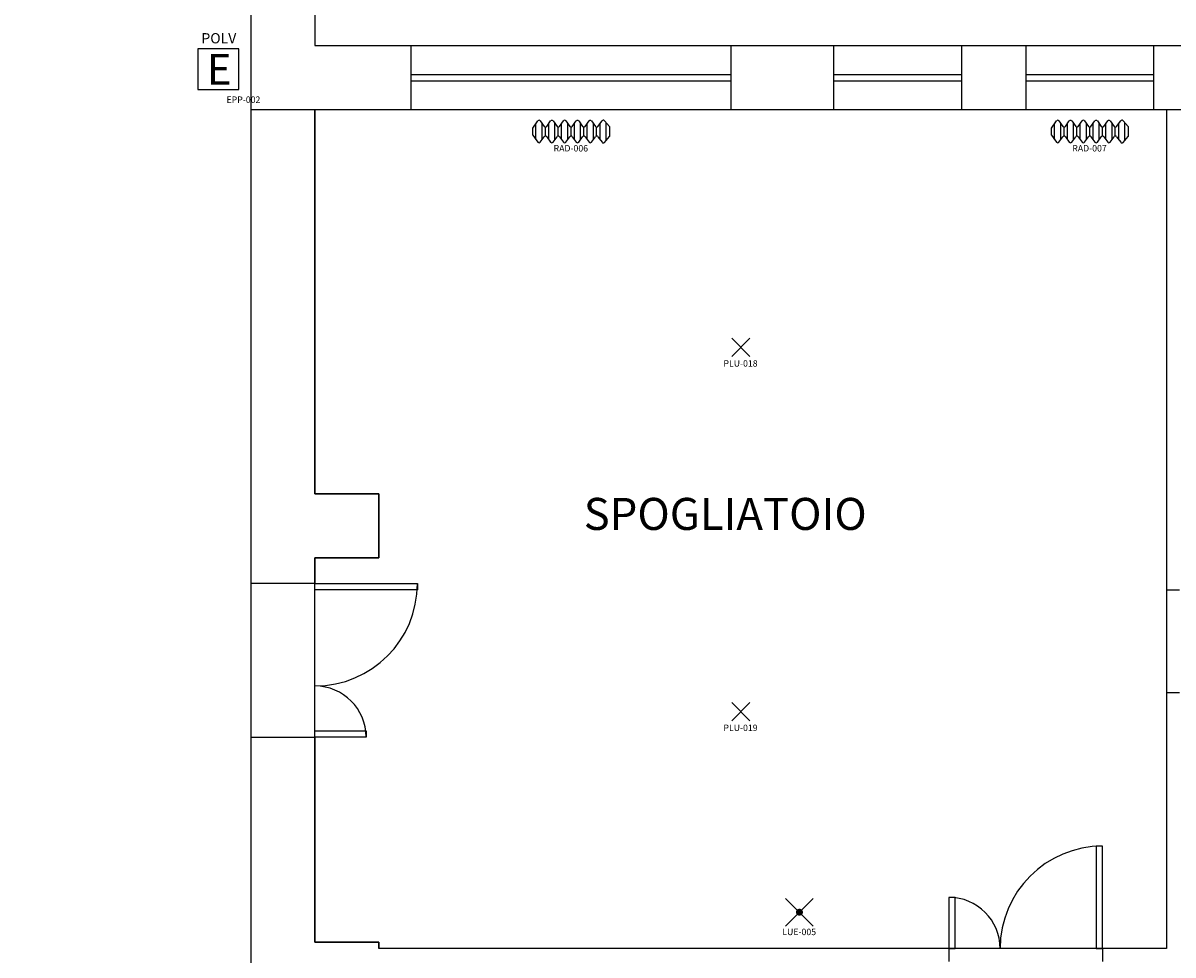
# Model space of a CAD drawing. Units: millimetres. Extents: x 182 to 427, y 145 to 223.
# Drawn here: x 209 to 218, y 208 to 215 of the extents above; entities that cross this region are included whole.
import ezdxf
from ezdxf.enums import TextEntityAlignment as Align

# ---------------------------------------------------------------- set-up
doc = ezdxf.new("R2010")
doc.units = ezdxf.units.MM
for name, color, linetype in [('Architettonico', 8, 'Continuous'), ('GROSS', 6, 'Continuous'), ('I_ANTINC', 10, 'Continuous'), ('I_ILLUMINAZIONE', 30, 'Continuous'), ('I_ILLUMINAZIONE_EM', 100, 'Continuous'), ('I_TERMICO', 10, 'Continuous'), ('RM', 4, 'Continuous'), ('TESTO', 7, 'Continuous')]:
    doc.layers.add(name, color=color, linetype=linetype)
doc.styles.add('ARIAL', font='arial.ttf')
doc.styles.get("Standard").update_dxf_attribs({"font": 'arial.ttf'})
doc.styles.add('swiss', font='swissbo.ttf')

# ---------------------------------------------------------------- blocks, each defined once
blk = doc.blocks.new('PLU_PUNTO_LUCE')
for p, q in [((-0.0925, -0.0559), (0.0489, 0.0855)), ((0.0489, -0.0559), (-0.0925, 0.0855))]:
    blk.add_line(p, q)
at = {"flags": 1}
for tag, width, p, p2 in [('EQ_STD', 0.620759, (-0.064, 0), (0, 0)), ('CSI_ID', 1.7767, (-0.0748, -0.016), (-0.0108, -0.016))]:
    blk.add_attdef(tag, text='', height=0.008, dxfattribs=dict(at, width=width)).set_placement(p, p2, align=Align.FIT)
blk.add_attdef('SURVEY_COMMENTS', text='', height=0.05).set_placement((-0.0237, -0.1112), align=Align.MIDDLE_CENTER)
blk = doc.blocks.new('RAD_RADIATORE_AC')
for p, q in [((-0.3458, -0.0626), (-0.3056, -0.007)), ((-0.3458, -0.1166), (-0.3458, -0.0626)), ((-0.3199, -0.1524), (-0.3199, -0.0267)), ((-0.2861, -0.0069), (-0.2554, -0.0491)), ((-0.2719, -0.1527), (-0.2719, -0.0265)), ((-0.2456, -0.1251), (-0.2456, -0.0541)), ((-0.2359, -0.049), (-0.2061, -0.0072)), ((-0.2204, -0.1519), (-0.2204, -0.0273)), ((-0.1866, -0.007), (-0.1558, -0.0493)), ((-0.1724, -0.1527), (-0.1724, -0.0265)), ((-0.1461, -0.125), (-0.1461, -0.0542)), ((-0.1364, -0.0493), (-0.1056, -0.007)), ((-0.1199, -0.1526), (-0.1199, -0.0266)), ((-0.0862, -0.007), (-0.0556, -0.0493)), ((-0.0719, -0.1524), (-0.0719, -0.0267)), ((-0.0459, -0.125), (-0.0459, -0.0542)), ((-0.0362, -0.0493), (-0.0051, -0.007)), ((-0.0193, -0.1529), (-0.0193, -0.0263)), ((0.0143, -0.0071), (0.0442, -0.049)), ((0.0287, -0.152), (0.0287, -0.0272)), ((0.0539, -0.1252), (0.0539, -0.054)), ((0.0637, -0.0491), (0.0942, -0.007)), ((0.0799, -0.1524), (0.0799, -0.0267)), ((0.1136, -0.007), (0.1442, -0.0493)), ((0.1279, -0.1524), (0.1279, -0.0268)), ((0.1538, -0.1249), (0.1538, -0.0543)), ((0.1635, -0.0495), (0.1961, -0.0056)), ((0.1811, -0.1533), (0.1811, -0.0259)), ((0.2149, -0.0049), (0.2542, -0.0506)), ((0.2291, -0.1577), (0.2291, -0.0215)), ((0.2542, -0.0506), (0.2542, -0.1286)), ((-0.3458, -0.1166), (-0.3056, -0.1722)), ((-0.2861, -0.1723), (-0.2554, -0.13)), ((-0.2359, -0.1302), (-0.2061, -0.172)), ((-0.1866, -0.1721), (-0.1558, -0.1299)), ((-0.1364, -0.1299), (-0.1056, -0.1722)), ((-0.0862, -0.1722), (-0.0556, -0.1299)), ((-0.0362, -0.1299), (-0.0051, -0.1722)), ((0.0143, -0.1721), (0.0442, -0.1302)), ((0.0637, -0.1301), (0.0942, -0.1722)), ((0.1136, -0.1722), (0.1442, -0.1299)), ((0.1635, -0.1297), (0.1961, -0.1736)), ((0.2149, -0.1742), (0.2542, -0.1286))]:
    blk.add_line(p, q)
for centre, start, end in [((-0.2958, -0.014), 36.10282, 144.09819), ((-0.2457, -0.0421), 216.10282, 324.53899), ((-0.1963, -0.0141), 36.10282, 144.53899), ((-0.1461, -0.0422), 216.10282, 323.94618), ((-0.0959, -0.014), 35.90645, 143.94618), ((-0.0458, -0.0422), 215.90645, 323.75054), ((0.0046, -0.0141), 35.51075, 143.75054), ((0.054, -0.042), 215.51075, 324.09355), ((0.1039, -0.0141), 35.8572, 144.09355), ((0.1539, -0.0423), 215.8572, 323.36217), ((0.2058, -0.0128), 40.74106, 143.36217), ((-0.2958, -0.1652), 215.90181, 323.89718), ((-0.2457, -0.1371), 35.46101, 143.89718), ((-0.1963, -0.1651), 215.46101, 323.89718), ((-0.1461, -0.137), 36.05382, 143.89718), ((-0.0959, -0.1652), 216.05382, 324.09355), ((-0.0458, -0.137), 36.24946, 144.09355), ((0.0046, -0.1651), 216.24946, 324.48925), ((0.054, -0.1372), 35.90645, 144.48925), ((0.1039, -0.1651), 215.90645, 324.1428), ((0.1539, -0.1369), 36.63783, 144.1428), ((0.2058, -0.1664), 216.63783, 319.25894)]:
    blk.add_arc(centre, 0.012, start, end)
at = {"flags": 1}
for tag, width, p, p2 in [('EQ_STD', 0.548165, (-0.2257, -0.1227), (-0.1617, -0.1227)), ('CSI_ID', 1.7767, (-0.0739, -0.1667), (-0.0099, -0.1667))]:
    blk.add_attdef(tag, text='', height=0.008, dxfattribs=dict(at, width=width)).set_placement(p, p2, align=Align.FIT)
blk.add_attdef('SURVEY_COMMENTS', text='', height=0.05).set_placement((-0.0478, -0.2202), align=Align.MIDDLE_CENTER)
blk = doc.blocks.new('EPP_EST_POR_POL')
for p, q in [((-0.1852, 0.3132), (-0.1852, -0.0068)), ((0.1348, 0.3132), (-0.1852, 0.3132)), ((0.1348, -0.0068), (0.1348, 0.3132)), ((-0.1852, -0.0068), (0.1348, -0.0068))]:
    blk.add_line(p, q)
for s, insert, char_height, width, attachment_point, style in [('POLV', (-0.0216, 0.3842), 0.08, 0.674265, 5, 'ARIAL'), ('E', (-0.1155, 0.2711), 0.24, 0.22304, 1, 'swiss')]:
    blk.add_mtext(s, dxfattribs=dict(insert=insert, char_height=char_height, width=width, attachment_point=attachment_point, style=style))
at = {"flags": 1}
for tag, width, p, p2 in [('CSI_ID', 1.716125, (-0.064, 0), (0, 0)), ('EQ_STD', 0.585405, (-0.0565, 0.016), (0.0075, 0.016))]:
    blk.add_attdef(tag, text='', height=0.008, dxfattribs=dict(at, width=width)).set_placement(p, p2, align=Align.FIT)
blk.add_attdef('SURVEY_COMMENTS', text='', height=0.05).set_placement((0.1706, -0.0849), align=Align.MIDDLE_CENTER)
blk = doc.blocks.new('LUE_LUCE_SIC_EM')
for p, q in [((-0.1215, -0.1079), (0.0944, 0.1079)), ((0.0944, -0.1079), (-0.1215, 0.1079))]:
    blk.add_line(p, q)
at = {"const_width": 0.0271}
blk.add_lwpolyline([(-0.0271, 0, 1), (0, 0, 1)], format="xyb", close=True, dxfattribs=at)
at = {"flags": 1}
for tag, width, p, p2 in [('CSI_ID', 1.7767, (-0.1134, -0.0773), (-0.0494, -0.0773)), ('EQ_STD', 0.606098, (-0.1098, -0.0543), (-0.0458, -0.0543))]:
    blk.add_attdef(tag, text='', height=0.008, dxfattribs=dict(at, width=width)).set_placement(p, p2, align=Align.FIT)
blk.add_attdef('SURVEY_COMMENTS', text='', height=0.05).set_placement((-0.0155, -0.1541), align=Align.MIDDLE_CENTER)

msp = doc.modelspace()

# ---------------------------------------------------------------- linework, layer by layer
at = {"layer": 'Architettonico'}
for p, q in [((211.1838, 218.0068), (211.1838, 214.9068)), ((210.6838, 217.4568), (210.6838, 210.7068)), ((211.1838, 214.9068), (211.9338, 214.9068)), ((211.9338, 214.9068), (214.4338, 214.9068)), ((211.9338, 214.9068), (211.9338, 214.4068)), ((214.4338, 214.9068), (215.2338, 214.9068)), ((214.4338, 214.4068), (214.4338, 214.9068)), ((215.2338, 214.9068), (216.2338, 214.9068)), ((215.2338, 214.9068), (215.2338, 214.4068)), ((216.2338, 214.9068), (216.7338, 214.9068)), ((216.2338, 214.4068), (216.2338, 214.9068)), ((216.7338, 214.9068), (217.7338, 214.9068)), ((216.7338, 214.9068), (216.7338, 214.4068)), ((217.7338, 214.9068), (223.5338, 214.9068)), ((217.7338, 214.4068), (217.7338, 214.9068)), ((211.9338, 214.6818), (214.4338, 214.6818)), ((211.9338, 214.6318), (214.4338, 214.6318)), ((215.2338, 214.6818), (216.2338, 214.6818)), ((215.2338, 214.6318), (216.2338, 214.6318)), ((216.7338, 214.6818), (217.7338, 214.6818)), ((216.7338, 214.6318), (217.7338, 214.6318)), ((211.1838, 214.4068), (211.1838, 211.4068)), ((211.1838, 214.4068), (211.9338, 214.4068)), ((211.9338, 214.4068), (214.4338, 214.4068)), ((214.4338, 214.4068), (215.2338, 214.4068)), ((215.2338, 214.4068), (216.2338, 214.4068)), ((216.2338, 214.4068), (216.7338, 214.4068)), ((216.7338, 214.4068), (217.7338, 214.4068)), ((217.7338, 214.4068), (217.8338, 214.4068)), ((217.8338, 214.4068), (217.8338, 210.6568)), ((211.1838, 211.4068), (211.6838, 211.4068)), ((211.6838, 211.4068), (211.6838, 210.9068)), ((211.1838, 210.9068), (211.1838, 210.7068)), ((211.6838, 210.9068), (211.1838, 210.9068)), ((211.1838, 210.7068), (210.6838, 210.7068)), ((211.1838, 210.6568), (211.1838, 210.7068)), ((211.1838, 210.7068), (211.9838, 210.7068)), ((211.9838, 210.7068), (211.9838, 210.6568)), ((211.9838, 210.6568), (211.1838, 210.6568)), ((217.8338, 210.6568), (217.9338, 210.6568)), ((217.8338, 209.8568), (217.8338, 207.8568)), ((217.8338, 209.8568), (217.9338, 209.8568)), ((210.6838, 209.5068), (211.1838, 209.5068)), ((210.6838, 209.5068), (210.6838, 207.2068)), ((211.1838, 209.5068), (211.1838, 209.5568)), ((211.1838, 209.5568), (211.5838, 209.5568)), ((211.1838, 209.5068), (211.1838, 207.9068)), ((211.5838, 209.5068), (211.1838, 209.5068)), ((211.5838, 209.5568), (211.5838, 209.5068)), ((217.3338, 208.6568), (217.2838, 208.6568)), ((217.2838, 208.6568), (217.2838, 207.8568)), ((217.3338, 207.8568), (217.3338, 208.6568)), ((216.1838, 208.2568), (216.1338, 208.2568)), ((216.1338, 208.2568), (216.1338, 207.8568)), ((216.1838, 207.8568), (216.1838, 208.2568)), ((211.1838, 207.9068), (211.6838, 207.9068)), ((211.6838, 207.9068), (211.6838, 207.8568)), ((216.1338, 207.8568), (211.6838, 207.8568)), ((216.1338, 207.8568), (216.1338, 207.7568)), ((216.1338, 207.8568), (216.1838, 207.8568)), ((217.2838, 207.8568), (217.3338, 207.8568)), ((217.8338, 207.8568), (217.3338, 207.8568)), ((217.3338, 207.8568), (217.3338, 207.7568))]:
    msp.add_line(p, q, dxfattribs=at)
for centre, radius, start, end in [((211.1838, 210.7068), 0.8, 270, 0), ((211.1838, 209.5068), 0.4, 0, 90), ((217.3338, 207.8568), 0.8, 90, 180), ((216.1338, 207.8568), 0.4, 0, 90)]:
    msp.add_arc(centre, radius, start, end, dxfattribs=at)
at = {"layer": 'GROSS'}
for points in [[(207.8838, 217.8568), (210.6838, 217.8568), (210.6838, 218.0068), (211.1838, 218.0068), (211.1838, 214.9068), (223.5338, 214.9068), (223.5338, 198.6568), (218.0338, 198.6568), (218.0338, 189.0068)], [(207.8838, 217.4568), (210.6838, 217.4568), (210.6838, 214.4068), (223.0838, 214.4068), (223.0838, 199.1068), (217.5338, 199.1068), (217.5088, 199.1068), (217.5088, 198.6568), (217.8338, 198.6568), (217.8338, 188.6568)]]:
    msp.add_lwpolyline(points, dxfattribs=at)
at = {"layer": 'RM'}
msp.add_lwpolyline([(207.8838, 217.4568), (210.6838, 217.4568), (210.6838, 204.1068), (207.8338, 204.1068)], dxfattribs=at)
msp.add_lwpolyline([(211.1838, 207.9068), (211.1838, 210.9068), (211.6838, 210.9068), (211.6838, 211.4068), (211.1838, 211.4068), (211.1838, 214.4068), (217.8338, 214.4068), (217.8338, 207.8568), (211.6838, 207.8568), (211.6838, 207.9068)], close=True, dxfattribs=at)

# ---------------------------------------------------------------- block references
at = {"layer": 'I_ANTINC'}
msp.add_blockref('EPP_EST_POR_POL', (210.455, 214.569), dxfattribs=at).add_auto_attribs({'SURVEY_COMMENTS': 'EPP-002'})
at = {"layer": 'I_ILLUMINAZIONE'}
for p, values in [((214.5306, 212.5362), {'SURVEY_COMMENTS': 'PLU-018'}), ((214.5306, 209.6915), {'SURVEY_COMMENTS': 'PLU-019'})]:
    msp.add_blockref('PLU_PUNTO_LUCE', p, dxfattribs=at).add_auto_attribs(values)
at = {"layer": 'I_ILLUMINAZIONE_EM'}
msp.add_blockref('LUE_LUCE_SIC_EM', (214.9805, 208.141), dxfattribs=at).add_auto_attribs({'SURVEY_COMMENTS': 'LUE-005'})
at = {"layer": 'I_TERMICO'}
for p, values in [((213.2297, 214.3248), {'SURVEY_COMMENTS': 'RAD-006'}), ((217.2797, 214.3248), {'SURVEY_COMMENTS': 'RAD-007'})]:
    msp.add_blockref('RAD_RADIATORE_AC', p, dxfattribs=at).add_auto_attribs(values)

# ---------------------------------------------------------------- texts
at = {"layer": 'TESTO'}
msp.add_text('SPOGLIATOIO', height=0.25, dxfattribs=at).set_placement((213.2823, 211.1253))

doc.saveas('drawing.dxf')
